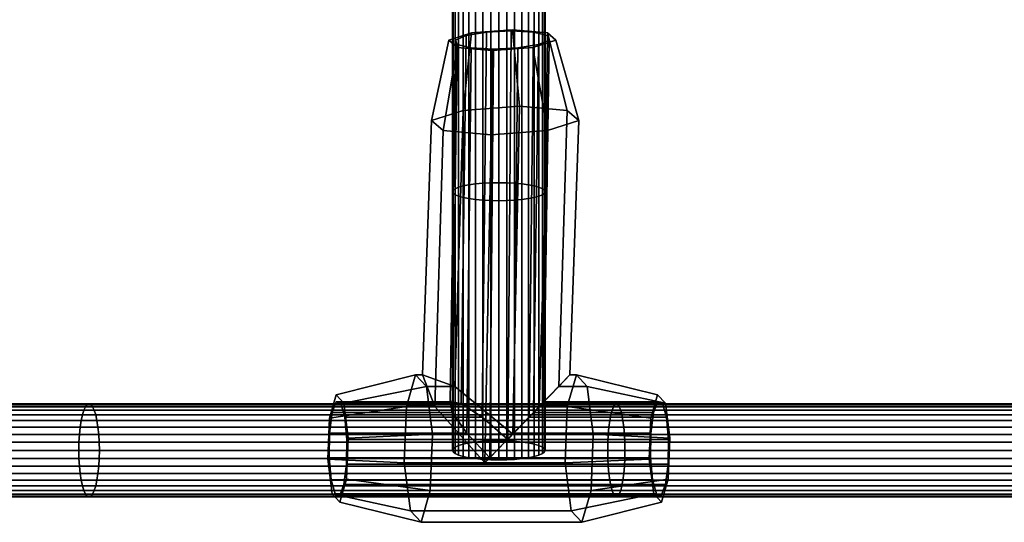
# Model space of a CAD drawing. Extents: x -2400 to 2400, y -3125 to 3125.
# Drawn here: x -600 to -419, y -397 to -305 of the extents above; entities that cross this region are included whole.
import ezdxf

# ---------------------------------------------------------------- set-up
doc = ezdxf.new("R2010")
doc.units = 0
doc.header["$MEASUREMENT"] = 0
doc.layers.add('001', color=4, linetype='Continuous')

msp = doc.modelspace()

# ---------------------------------------------------------------- linework, layer by layer
at = {"layer": '001', "color": 0}
for points in [[(-520.370866, -288.787822, 592.410383), (-520.370866, -336.361335, 601.079581), (-519.987387, -336.085151, 602.483982), (-519.987387, -288.550862, 593.821933)], [(-519.987387, -288.550862, 593.821933), (-519.987387, -336.085151, 602.483982), (-519.361216, -335.826014, 603.801703), (-519.361216, -288.328527, 595.146359)], [(-519.361216, -288.328527, 595.146359), (-519.361216, -335.826014, 603.801703), (-518.511378, -335.591797, 604.992703), (-518.511378, -288.127574, 596.343422)], [(-518.511378, -288.127574, 596.343422), (-518.511378, -335.591797, 604.992703), (-517.463695, -335.389617, 606.020797), (-517.463695, -287.954107, 597.376748)], [(-517.463695, -287.954107, 597.376748), (-517.463695, -335.389617, 606.020797), (-516.25, -335.225616, 606.854745), (-516.25, -287.813398, 598.21494)], [(-516.25, -287.813398, 598.21494), (-516.25, -335.225616, 606.854745), (-514.907171, -335.104779, 607.469208), (-514.907171, -287.709722, 598.83253)], [(-514.907171, -287.709722, 598.83253), (-514.907171, -335.104779, 607.469208), (-513.47601, -335.030776, 607.845516), (-513.47601, -287.646228, 599.210753)], [(-513.47601, -287.646228, 599.210753), (-513.47601, -335.030776, 607.845516), (-512, -335.005855, 607.972235), (-512, -287.624848, 599.338118)], [(-512, -287.624848, 599.338118), (-512, -335.005855, 607.972235), (-510.52399, -335.030776, 607.845516), (-510.52399, -287.646228, 599.210753)], [(-510.52399, -287.646228, 599.210753), (-510.52399, -335.030776, 607.845516), (-509.092829, -335.104779, 607.469208), (-509.092829, -287.709722, 598.83253)], [(-509.092829, -287.709722, 598.83253), (-509.092829, -335.104779, 607.469208), (-507.75, -335.225616, 606.854745), (-507.75, -287.813398, 598.21494)], [(-507.75, -287.813398, 598.21494), (-507.75, -335.225616, 606.854745), (-506.536305, -335.389617, 606.020797), (-506.536305, -287.954107, 597.376748)], [(-506.536305, -287.954107, 597.376748), (-506.536305, -335.389617, 606.020797), (-505.488622, -335.591797, 604.992703), (-505.488622, -288.127574, 596.343422)], [(-505.488622, -288.127574, 596.343422), (-505.488622, -335.591797, 604.992703), (-504.638784, -335.826014, 603.801703), (-504.638784, -288.328527, 595.146359)], [(-504.638784, -288.328527, 595.146359), (-504.638784, -335.826014, 603.801703), (-504.012613, -336.085151, 602.483982), (-504.012613, -288.550862, 593.821933)], [(-504.012613, -288.550862, 593.821933), (-504.012613, -336.085151, 602.483982), (-503.629134, -336.361335, 601.079581), (-503.629134, -288.787822, 592.410383)], [(-520.5, -289.032207, 590.954601), (-520.5, -336.646173, 599.63117), (-520.370866, -336.361335, 601.079581), (-520.370866, -288.787822, 592.410383)], [(-520.370866, -289.276593, 589.498819), (-520.370866, -336.931011, 598.182759), (-520.5, -336.646173, 599.63117), (-520.5, -289.032207, 590.954601)], [(-519.987387, -289.513553, 588.087269), (-519.987387, -337.207194, 596.778357), (-520.370866, -336.931011, 598.182759), (-520.370866, -289.276593, 589.498819)], [(-519.361216, -289.735887, 586.762843), (-519.361216, -337.466331, 595.460637), (-519.987387, -337.207194, 596.778357), (-519.987387, -289.513553, 588.087269)], [(-518.511378, -289.936841, 585.56578), (-518.511378, -337.700548, 594.269636), (-519.361216, -337.466331, 595.460637), (-519.361216, -289.735887, 586.762843)], [(-517.463695, -290.110307, 584.532454), (-517.463695, -337.902729, 593.241543), (-518.511378, -337.700548, 594.269636), (-518.511378, -289.936841, 585.56578)], [(-516.25, -290.251017, 583.694262), (-516.25, -338.066729, 592.407595), (-517.463695, -337.902729, 593.241543), (-517.463695, -290.110307, 584.532454)], [(-514.907171, -290.354693, 583.076672), (-514.907171, -338.187567, 591.793132), (-516.25, -338.066729, 592.407595), (-516.25, -290.251017, 583.694262)], [(-513.47601, -290.418186, 582.698449), (-513.47601, -338.26157, 591.416824), (-514.907171, -338.187567, 591.793132), (-514.907171, -290.354693, 583.076672)], [(-509.092829, -290.354693, 583.076672), (-509.092829, -338.187567, 591.793132), (-510.52399, -338.26157, 591.416824), (-510.52399, -290.418186, 582.698449)], [(-507.75, -290.251017, 583.694262), (-507.75, -338.066729, 592.407595), (-509.092829, -338.187567, 591.793132), (-509.092829, -290.354693, 583.076672)], [(-506.536305, -290.110307, 584.532454), (-506.536305, -337.902729, 593.241543), (-507.75, -338.066729, 592.407595), (-507.75, -290.251017, 583.694262)], [(-505.488622, -289.936841, 585.56578), (-505.488622, -337.700548, 594.269636), (-506.536305, -337.902729, 593.241543), (-506.536305, -290.110307, 584.532454)], [(-504.638784, -289.735887, 586.762843), (-504.638784, -337.466331, 595.460637), (-505.488622, -337.700548, 594.269636), (-505.488622, -289.936841, 585.56578)], [(-504.012613, -289.513553, 588.087269), (-504.012613, -337.207194, 596.778357), (-504.638784, -337.466331, 595.460637), (-504.638784, -289.735887, 586.762843)], [(-503.629134, -289.276593, 589.498819), (-503.629134, -336.931011, 598.182759), (-504.012613, -337.207194, 596.778357), (-504.012613, -289.513553, 588.087269)], [(-503.629134, -288.787822, 592.410383), (-503.629134, -336.361335, 601.079581), (-503.5, -336.646173, 599.63117), (-503.5, -289.032207, 590.954601)], [(-503.5, -289.032207, 590.954601), (-503.5, -336.646173, 599.63117), (-503.629134, -336.931011, 598.182759), (-503.629134, -289.276593, 589.498819)], [(-512, -290.439567, 582.571084), (-512, -338.28649, 591.290104), (-513.47601, -338.26157, 591.416824), (-513.47601, -290.418186, 582.698449)], [(-510.52399, -290.418186, 582.698449), (-510.52399, -338.26157, 591.416824), (-512, -338.28649, 591.290104), (-512, -290.439567, 582.571084)], [(-524.30616, -323.599377, 600.39763), (-518.531774, -321.744195, 608.997921), (-516.971626, -307.525746, 603.127304), (-521.17118, -308.874969, 596.872547)], [(-501.538636, -308.874969, 593.056367), (-505.73819, -310.224193, 586.80161), (-513.227941, -310.783059, 585.328538), (-519.620494, -310.224193, 589.500056), (-521.17118, -308.874969, 596.872547), (-516.971626, -307.525746, 603.127304), (-509.481875, -306.966879, 604.600376), (-503.089321, -307.525746, 600.428857)], [(-520.907785, -375.092508, 609.157538), (-519.944146, -308.874969, 596.634036), (-517.973954, -308.04018, 600.626069), (-518.894913, -375.408458, 613.369143)], [(-508.479621, -310.320867, 586.827835), (-504.735861, -309.709759, 589.302845), (-502.76567, -308.874969, 593.294878), (-503.096958, -308.04018, 597.734274), (-505.640956, -307.429072, 601.431499), (-509.716004, -307.205391, 603.395886), (-514.230194, -307.429072, 603.101078), (-517.973954, -308.04018, 600.626069), (-519.944146, -308.874969, 596.634036), (-519.612858, -309.709759, 592.19464), (-517.068859, -310.320867, 588.497414), (-512.993812, -310.544548, 586.533027)], [(-518.894913, -375.408458, 613.369143), (-517.973954, -308.04018, 600.626069), (-514.230194, -307.429072, 603.101078), (-515.034549, -377.941229, 616.444032)], [(-518.531774, -321.744195, 608.997921), (-508.233366, -320.975753, 611.023395), (-509.481875, -306.966879, 604.600376), (-516.971626, -307.525746, 603.127304)], [(-515.034549, -377.941229, 616.444032), (-514.230194, -307.429072, 603.101078), (-509.716004, -307.205391, 603.395886), (-510.361073, -382.012167, 617.558292)], [(-510.361073, -382.012167, 617.558292), (-509.716004, -307.205391, 603.395886), (-505.640956, -307.429072, 601.431499), (-506.445311, -377.941229, 614.774454)], [(-508.233366, -320.975753, 611.023395), (-499.443605, -321.744195, 605.287557), (-503.089321, -307.525746, 600.428857), (-509.481875, -306.966879, 604.600376)], [(-506.445311, -377.941229, 614.774454), (-505.640956, -307.429072, 601.431499), (-503.096958, -308.04018, 597.734274), (-504.017917, -375.408458, 610.477348)], [(-504.017917, -375.408458, 610.477348), (-503.096958, -308.04018, 597.734274), (-502.76567, -308.874969, 593.294878), (-503.72931, -375.092508, 605.81838)], [(-499.443605, -321.744195, 605.287557), (-497.311413, -323.599377, 595.150383), (-501.538636, -308.874969, 593.056367), (-503.089321, -307.525746, 600.428857)], [(-522.173968, -325.454559, 590.260456), (-524.30616, -323.599377, 600.39763), (-521.17118, -308.874969, 596.872547), (-519.620494, -310.224193, 589.500056)], [(-513.384207, -326.223001, 584.524617), (-522.173968, -325.454559, 590.260456), (-519.620494, -310.224193, 589.500056), (-513.227941, -310.783059, 585.328538)], [(-520.533817, -377.078037, 604.937713), (-519.612858, -309.709759, 592.19464), (-519.944146, -308.874969, 596.634036), (-520.907785, -375.092508, 609.157538)], [(-517.873213, -380.833024, 601.840368), (-517.068859, -310.320867, 588.497414), (-519.612858, -309.709759, 592.19464), (-520.533817, -377.078037, 604.937713)], [(-503.085799, -325.454559, 586.550091), (-513.384207, -326.223001, 584.524617), (-513.227941, -310.783059, 585.328538), (-505.73819, -310.224193, 586.80161)], [(-505.656821, -377.078037, 602.045918), (-504.735861, -309.709759, 589.302845), (-508.479621, -310.320867, 586.827835), (-509.283975, -380.833024, 600.170789)], [(-497.311413, -323.599377, 595.150383), (-503.085799, -325.454559, 586.550091), (-505.73819, -310.224193, 586.80161), (-501.538636, -308.874969, 593.056367)], [(-503.72931, -375.092508, 605.81838), (-502.76567, -308.874969, 593.294878), (-504.735861, -309.709759, 589.302845), (-505.656821, -377.078037, 602.045918)], [(-513.638881, -385.351324, 600.695433), (-512.993812, -310.544548, 586.533027), (-517.068859, -310.320867, 588.497414), (-517.873213, -380.833024, 601.840368)], [(-509.283975, -380.833024, 600.170789), (-508.479621, -310.320867, 586.827835), (-512.993812, -310.544548, 586.533027), (-513.638881, -385.351324, 600.695433)], [(-509.424556, -381.058122, 622.376252), (-508.233366, -320.975753, 611.023395), (-518.531774, -321.744195, 608.997921), (-520.07695, -372.282479, 618.52968)], [(-500.98878, -372.282479, 614.819316), (-499.443605, -321.744195, 605.287557), (-508.233366, -320.975753, 611.023395), (-509.424556, -381.058122, 622.376252)], [(-520.07695, -372.282479, 618.52968), (-518.531774, -321.744195, 608.997921), (-524.30616, -323.599377, 600.39763), (-525.997961, -370.184372, 609.175066)], [(-499.003214, -370.184372, 603.927819), (-497.311413, -323.599377, 595.150383), (-499.443605, -321.744195, 605.287557), (-500.98878, -372.282479, 614.819316)], [(-525.997961, -370.184372, 609.175066), (-524.30616, -323.599377, 600.39763), (-522.173968, -325.454559, 590.260456), (-523.719144, -375.992843, 599.792215)], [(-504.630975, -375.992843, 596.081851), (-503.085799, -325.454559, 586.550091), (-497.311413, -323.599377, 595.150383), (-499.003214, -370.184372, 603.927819)], [(-523.719144, -375.992843, 599.792215), (-522.173968, -325.454559, 590.260456), (-513.384207, -326.223001, 584.524617), (-514.575397, -386.305369, 595.877474)], [(-514.575397, -386.305369, 595.877474), (-513.384207, -326.223001, 584.524617), (-503.085799, -325.454559, 586.550091), (-504.630975, -375.992843, 596.081851)], [(-518.511378, -335.591797, 604.992703), (-518.511378, -382.871162, 614.976359), (-517.463695, -382.654704, 616.001438), (-517.463695, -335.389617, 606.020797)], [(-517.463695, -335.389617, 606.020797), (-517.463695, -382.654704, 616.001438), (-516.25, -382.479121, 616.83294), (-516.25, -335.225616, 606.854745)], [(-516.25, -335.225616, 606.854745), (-516.25, -382.479121, 616.83294), (-514.907171, -382.34975, 617.445601), (-514.907171, -335.104779, 607.469208)], [(-514.907171, -335.104779, 607.469208), (-514.907171, -382.34975, 617.445601), (-513.47601, -382.27052, 617.820806), (-513.47601, -335.030776, 607.845516)], [(-513.47601, -335.030776, 607.845516), (-513.47601, -382.27052, 617.820806), (-512, -382.24384, 617.947153), (-512, -335.005855, 607.972235)], [(-512, -335.005855, 607.972235), (-512, -382.24384, 617.947153), (-510.52399, -382.27052, 617.820806), (-510.52399, -335.030776, 607.845516)], [(-510.52399, -335.030776, 607.845516), (-510.52399, -382.27052, 617.820806), (-509.092829, -382.34975, 617.445601), (-509.092829, -335.104779, 607.469208)], [(-509.092829, -335.104779, 607.469208), (-509.092829, -382.34975, 617.445601), (-507.75, -382.479121, 616.83294), (-507.75, -335.225616, 606.854745)], [(-507.75, -335.225616, 606.854745), (-507.75, -382.479121, 616.83294), (-506.536305, -382.654704, 616.001438), (-506.536305, -335.389617, 606.020797)], [(-506.536305, -335.389617, 606.020797), (-506.536305, -382.654704, 616.001438), (-505.488622, -382.871162, 614.976359), (-505.488622, -335.591797, 604.992703)], [(-520.5, -336.646173, 599.63117), (-520.5, -384, 609.630549), (-520.370866, -383.695046, 611.074713), (-520.370866, -336.361335, 601.079581)], [(-520.370866, -336.931011, 598.182759), (-520.370866, -384.304954, 608.186386), (-520.5, -384, 609.630549), (-520.5, -336.646173, 599.63117)], [(-520.370866, -336.361335, 601.079581), (-520.370866, -383.695046, 611.074713), (-519.987387, -383.399358, 612.474995), (-519.987387, -336.085151, 602.483982)], [(-519.987387, -337.207194, 596.778357), (-519.987387, -384.600642, 606.786103), (-520.370866, -384.304954, 608.186386), (-520.370866, -336.931011, 598.182759)], [(-519.987387, -336.085151, 602.483982), (-519.987387, -383.399358, 612.474995), (-519.361216, -383.12192, 613.788851), (-519.361216, -335.826014, 603.801703)], [(-519.361216, -337.466331, 595.460637), (-519.361216, -384.87808, 605.472247), (-519.987387, -384.600642, 606.786103), (-519.987387, -337.207194, 596.778357)], [(-519.361216, -335.826014, 603.801703), (-519.361216, -383.12192, 613.788851), (-518.511378, -382.871162, 614.976359), (-518.511378, -335.591797, 604.992703)], [(-505.488622, -335.591797, 604.992703), (-505.488622, -382.871162, 614.976359), (-504.638784, -383.12192, 613.788851), (-504.638784, -335.826014, 603.801703)], [(-504.638784, -335.826014, 603.801703), (-504.638784, -383.12192, 613.788851), (-504.012613, -383.399358, 612.474995), (-504.012613, -336.085151, 602.483982)], [(-504.012613, -337.207194, 596.778357), (-504.012613, -384.600642, 606.786103), (-504.638784, -384.87808, 605.472247), (-504.638784, -337.466331, 595.460637)], [(-504.012613, -336.085151, 602.483982), (-504.012613, -383.399358, 612.474995), (-503.629134, -383.695046, 611.074713), (-503.629134, -336.361335, 601.079581)], [(-503.629134, -336.931011, 598.182759), (-503.629134, -384.304954, 608.186386), (-504.012613, -384.600642, 606.786103), (-504.012613, -337.207194, 596.778357)], [(-503.629134, -336.361335, 601.079581), (-503.629134, -383.695046, 611.074713), (-503.5, -384, 609.630549), (-503.5, -336.646173, 599.63117)], [(-503.5, -336.646173, 599.63117), (-503.5, -384, 609.630549), (-503.629134, -384.304954, 608.186386), (-503.629134, -336.931011, 598.182759)], [(-518.511378, -337.700548, 594.269636), (-518.511378, -385.128838, 604.284739), (-519.361216, -384.87808, 605.472247), (-519.361216, -337.466331, 595.460637)], [(-517.463695, -337.902729, 593.241543), (-517.463695, -385.345296, 603.259661), (-518.511378, -385.128838, 604.284739), (-518.511378, -337.700548, 594.269636)], [(-516.25, -338.066729, 592.407595), (-516.25, -385.520879, 602.428159), (-517.463695, -385.345296, 603.259661), (-517.463695, -337.902729, 593.241543)], [(-514.907171, -338.187567, 591.793132), (-514.907171, -385.65025, 601.815498), (-516.25, -385.520879, 602.428159), (-516.25, -338.066729, 592.407595)], [(-513.47601, -338.26157, 591.416824), (-513.47601, -385.72948, 601.440293), (-514.907171, -385.65025, 601.815498), (-514.907171, -338.187567, 591.793132)], [(-512, -338.28649, 591.290104), (-512, -385.75616, 601.313945), (-513.47601, -385.72948, 601.440293), (-513.47601, -338.26157, 591.416824)], [(-510.52399, -338.26157, 591.416824), (-510.52399, -385.72948, 601.440293), (-512, -385.75616, 601.313945), (-512, -338.28649, 591.290104)], [(-509.092829, -338.187567, 591.793132), (-509.092829, -385.65025, 601.815498), (-510.52399, -385.72948, 601.440293), (-510.52399, -338.26157, 591.416824)], [(-507.75, -338.066729, 592.407595), (-507.75, -385.520879, 602.428159), (-509.092829, -385.65025, 601.815498), (-509.092829, -338.187567, 591.793132)], [(-506.536305, -337.902729, 593.241543), (-506.536305, -385.345296, 603.259661), (-507.75, -385.520879, 602.428159), (-507.75, -338.066729, 592.407595)], [(-505.488622, -337.700548, 594.269636), (-505.488622, -385.128838, 604.284739), (-506.536305, -385.345296, 603.259661), (-506.536305, -337.902729, 593.241543)], [(-504.638784, -337.466331, 595.460637), (-504.638784, -384.87808, 605.472247), (-505.488622, -385.128838, 604.284739), (-505.488622, -337.700548, 594.269636)], [(-527.224995, -370.184372, 609.413577), (-528.899467, -375.992843, 600.799168), (-543.03067, -378.089816, 606.713074), (-541.812873, -373.865474, 612.9781)], [(-525.257273, -372.282479, 619.536633), (-527.224995, -370.184372, 609.413577), (-541.812873, -373.865474, 612.9781), (-540.381802, -375.39137, 620.340322)], [(-523.719144, -375.992843, 599.792215), (-528.899467, -375.992843, 600.799168), (-527.224995, -370.184372, 609.413577), (-525.997961, -370.184372, 609.175066)], [(-525.997961, -370.184372, 609.175066), (-527.224995, -370.184372, 609.413577), (-525.257273, -372.282479, 619.536633), (-520.07695, -372.282479, 618.52968)], [(-497.77618, -370.184372, 603.689308), (-499.450652, -375.992843, 595.074898), (-504.630975, -375.992843, 596.081851), (-499.003214, -370.184372, 603.927819)], [(-495.808457, -372.282479, 613.812363), (-497.77618, -370.184372, 603.689308), (-499.003214, -370.184372, 603.927819), (-500.98878, -372.282479, 614.819316)], [(-482.915242, -373.865474, 601.52956), (-484.133039, -378.089816, 595.264535), (-499.450652, -375.992843, 595.074898), (-497.77618, -370.184372, 603.689308)], [(-481.484171, -375.39137, 608.891782), (-482.915242, -373.865474, 601.52956), (-497.77618, -370.184372, 603.689308), (-495.808457, -372.282479, 613.812363)], [(-524.148964, -381.058122, 625.238387), (-525.257273, -372.282479, 619.536633), (-540.381802, -375.39137, 620.340322), (-539.575759, -381.773655, 624.487052)], [(-520.07695, -372.282479, 618.52968), (-525.257273, -372.282479, 619.536633), (-524.148964, -381.058122, 625.238387), (-509.424556, -381.058122, 622.376252)], [(-494.700149, -381.058122, 619.514117), (-495.808457, -372.282479, 613.812363), (-500.98878, -372.282479, 614.819316), (-509.424556, -381.058122, 622.376252)], [(-480.678128, -381.773655, 613.038512), (-481.484171, -375.39137, 608.891782), (-495.808457, -372.282479, 613.812363), (-494.700149, -381.058122, 619.514117)], [(-541.812873, -373.865474, 612.9781), (-543.03067, -378.089816, 606.713074), (-543.321825, -385.589835, 605.215213), (-542.515783, -391.972121, 609.361943), (-541.084711, -393.498017, 616.724166), (-539.866914, -389.273674, 622.989191), (-539.575759, -381.773655, 624.487052), (-540.381802, -375.39137, 620.340322)], [(-542.544134, -377.078037, 609.216086), (-541.767363, -375.092508, 613.212229), (-540.905231, -375.408458, 617.647515), (-540.188745, -377.941229, 621.333513), (-539.809888, -382.012167, 623.282562), (-539.870175, -386.530467, 622.972417), (-540.35345, -390.285454, 620.48618), (-541.130222, -392.270983, 616.490036), (-541.992354, -391.955033, 612.05475), (-542.708839, -389.422262, 608.368753), (-543.087696, -385.351324, 606.419703), (-543.02741, -380.833024, 606.729849)], [(-541.767363, -375.092508, 613.212229), (-542.544134, -377.078037, 609.216086), (-520.533817, -377.078037, 604.937713), (-520.907785, -375.092508, 609.157538)], [(-540.905231, -375.408458, 617.647515), (-541.767363, -375.092508, 613.212229), (-520.907785, -375.092508, 609.157538), (-518.894913, -375.408458, 613.369143)], [(-505.656821, -377.078037, 602.045918), (-483.646503, -377.078037, 597.767546), (-482.869732, -375.092508, 601.763689), (-503.72931, -375.092508, 605.81838)], [(-503.72931, -375.092508, 605.81838), (-482.869732, -375.092508, 601.763689), (-482.0076, -375.408458, 606.198975), (-504.017917, -375.408458, 610.477348)], [(-481.484171, -375.39137, 608.891782), (-480.678128, -381.773655, 613.038512), (-480.969283, -389.273674, 611.540651), (-482.18708, -393.498017, 605.275626), (-483.618152, -391.972121, 597.913403), (-484.424194, -385.589835, 593.766674), (-484.133039, -378.089816, 595.264535), (-482.915242, -373.865474, 601.52956)], [(-484.129779, -380.833024, 595.281309), (-484.190065, -385.351324, 594.971164), (-483.811208, -389.422262, 596.920213), (-483.094723, -391.955033, 600.606211), (-482.232591, -392.270983, 605.041497), (-481.455819, -390.285454, 609.03764), (-480.972544, -386.530467, 611.523877), (-480.912257, -382.012167, 611.834022), (-481.291114, -377.941229, 609.884973), (-482.0076, -375.408458, 606.198975), (-482.869732, -375.092508, 601.763689), (-483.646503, -377.078037, 597.767546)], [(-588.257882, -377.498419, 618.717046), (-684.243101, -377.498419, 642.35463), (-683.931195, -376.648581, 643.527775), (-587.989354, -376.648581, 619.900873)], [(-587.989354, -376.648581, 619.900873), (-683.931195, -376.648581, 643.527775), (-683.586102, -376.02241, 644.825739), (-587.692255, -376.02241, 621.210657)], [(-587.692255, -376.02241, 621.210657), (-683.586102, -376.02241, 644.825739), (-683.218309, -375.638931, 646.209085), (-587.375613, -375.638931, 622.606599)], [(-587.375613, -375.638931, 622.606599), (-683.218309, -375.638931, 646.209085), (-682.838991, -375.509797, 647.63578), (-587.049048, -375.509797, 624.046286)], [(-587.049048, -375.509797, 624.046286), (-682.838991, -375.509797, 647.63578), (-682.459672, -375.638931, 649.062476), (-586.722484, -375.638931, 625.485972)], [(-586.722484, -375.638931, 625.485972), (-682.459672, -375.638931, 649.062476), (-682.091879, -376.02241, 650.445821), (-586.405841, -376.02241, 626.881915)], [(-586.405841, -376.02241, 626.881915), (-682.091879, -376.02241, 650.445821), (-681.746787, -376.648581, 651.743786), (-586.108743, -376.648581, 628.191698)], [(-586.108743, -376.648581, 628.191698), (-681.746787, -376.648581, 651.743786), (-681.43488, -377.498419, 652.91693), (-585.840215, -377.498419, 629.375525)], [(-491.467892, -377.498419, 598.627359), (-588.257882, -377.498419, 618.717046), (-587.989354, -376.648581, 619.900873), (-491.243106, -376.648581, 599.820266)], [(-491.243106, -376.648581, 599.820266), (-587.989354, -376.648581, 619.900873), (-587.692255, -376.02241, 621.210657), (-490.994403, -376.02241, 601.140094)], [(-490.994403, -376.02241, 601.140094), (-587.692255, -376.02241, 621.210657), (-587.375613, -375.638931, 622.606599), (-490.729341, -375.638931, 602.546742)], [(-490.729341, -375.638931, 602.546742), (-587.375613, -375.638931, 622.606599), (-587.049048, -375.509797, 624.046286), (-490.455972, -375.509797, 603.99747)], [(-490.455972, -375.509797, 603.99747), (-587.049048, -375.509797, 624.046286), (-586.722484, -375.638931, 625.485972), (-490.182604, -375.638931, 605.448198)], [(-490.182604, -375.638931, 605.448198), (-586.722484, -375.638931, 625.485972), (-586.405841, -376.02241, 626.881915), (-489.917542, -376.02241, 606.854847)], [(-489.917542, -376.02241, 606.854847), (-586.405841, -376.02241, 626.881915), (-586.108743, -376.648581, 628.191698), (-489.668839, -376.648581, 608.174675)], [(-489.668839, -376.648581, 608.174675), (-586.108743, -376.648581, 628.191698), (-585.840215, -377.498419, 629.375525), (-489.444053, -377.498419, 609.367581)], [(-528.899467, -375.992843, 600.799168), (-529.299805, -386.305369, 598.739609), (-543.321825, -385.589835, 605.215213), (-543.03067, -378.089816, 606.713074)], [(-540.188745, -377.941229, 621.333513), (-540.905231, -375.408458, 617.647515), (-518.894913, -375.408458, 613.369143), (-515.034549, -377.941229, 616.444032)], [(-514.575397, -386.305369, 595.877474), (-529.299805, -386.305369, 598.739609), (-528.899467, -375.992843, 600.799168), (-523.719144, -375.992843, 599.792215)], [(-499.450652, -375.992843, 595.074898), (-499.850989, -386.305369, 593.015339), (-514.575397, -386.305369, 595.877474), (-504.630975, -375.992843, 596.081851)], [(-504.017917, -375.408458, 610.477348), (-482.0076, -375.408458, 606.198975), (-481.291114, -377.941229, 609.884973), (-506.445311, -377.941229, 614.774454)], [(-484.133039, -378.089816, 595.264535), (-484.424194, -385.589835, 593.766674), (-499.850989, -386.305369, 593.015339), (-499.450652, -375.992843, 595.074898)], [(-394.004225, -377.498419, 582.112779), (-491.467892, -377.498419, 598.627359), (-491.243106, -376.648581, 599.820266), (-393.823486, -376.648581, 583.313148)], [(-393.823486, -376.648581, 583.313148), (-491.243106, -376.648581, 599.820266), (-490.994403, -376.02241, 601.140094), (-393.623516, -376.02241, 584.641234)], [(-393.623516, -376.02241, 584.641234), (-490.994403, -376.02241, 601.140094), (-490.729341, -375.638931, 602.546742), (-393.410393, -375.638931, 586.056683)], [(-393.410393, -375.638931, 586.056683), (-490.729341, -375.638931, 602.546742), (-490.455972, -375.509797, 603.99747), (-393.190591, -375.509797, 587.516488)], [(-393.190591, -375.509797, 587.516488), (-490.455972, -375.509797, 603.99747), (-490.182604, -375.638931, 605.448198), (-392.970788, -375.638931, 588.976292)], [(-392.970788, -375.638931, 588.976292), (-490.182604, -375.638931, 605.448198), (-489.917542, -376.02241, 606.854847), (-392.757665, -376.02241, 590.391741)], [(-392.757665, -376.02241, 590.391741), (-489.917542, -376.02241, 606.854847), (-489.668839, -376.648581, 608.174675), (-392.557695, -376.648581, 591.719827)], [(-392.557695, -376.648581, 591.719827), (-489.668839, -376.648581, 608.174675), (-489.444053, -377.498419, 609.367581), (-392.376956, -377.498419, 592.920197)], [(-588.677705, -379.759797, 616.866221), (-684.730743, -379.759797, 640.520506), (-684.512344, -378.546102, 641.341951), (-588.48968, -378.546102, 617.695146)], [(-588.48968, -378.546102, 617.695146), (-684.512344, -378.546102, 641.341951), (-684.243101, -377.498419, 642.35463), (-588.257882, -377.498419, 618.717046)], [(-585.840215, -377.498419, 629.375525), (-681.43488, -377.498419, 652.91693), (-681.165637, -378.546102, 653.92961), (-585.608417, -378.546102, 630.397426)], [(-585.608417, -378.546102, 630.397426), (-681.165637, -378.546102, 653.92961), (-680.947238, -379.759797, 654.751054), (-585.420392, -379.759797, 631.226351)], [(-491.819327, -379.759797, 596.762339), (-588.677705, -379.759797, 616.866221), (-588.48968, -378.546102, 617.695146), (-491.661931, -378.546102, 597.597621)], [(-491.661931, -378.546102, 597.597621), (-588.48968, -378.546102, 617.695146), (-588.257882, -377.498419, 618.717046), (-491.467892, -377.498419, 598.627359)], [(-489.444053, -377.498419, 609.367581), (-585.840215, -377.498419, 629.375525), (-585.608417, -378.546102, 630.397426), (-489.250014, -378.546102, 610.397319)], [(-489.250014, -378.546102, 610.397319), (-585.608417, -378.546102, 630.397426), (-585.420392, -379.759797, 631.226351), (-489.092618, -379.759797, 611.232601)], [(-542.544134, -377.078037, 609.216086), (-543.02741, -380.833024, 606.729849), (-517.873213, -380.833024, 601.840368), (-520.533817, -377.078037, 604.937713)], [(-539.809888, -382.012167, 623.282562), (-540.188745, -377.941229, 621.333513), (-515.034549, -377.941229, 616.444032), (-510.361073, -382.012167, 617.558292)], [(-506.445311, -377.941229, 614.774454), (-481.291114, -377.941229, 609.884973), (-480.912257, -382.012167, 611.834022), (-510.361073, -382.012167, 617.558292)], [(-509.283975, -380.833024, 600.170789), (-484.129779, -380.833024, 595.281309), (-483.646503, -377.078037, 597.767546), (-505.656821, -377.078037, 602.045918)], [(-394.286797, -379.759797, 580.23609), (-491.819327, -379.759797, 596.762339), (-491.661931, -378.546102, 597.597621), (-394.160242, -378.546102, 581.076598)], [(-394.160242, -378.546102, 581.076598), (-491.661931, -378.546102, 597.597621), (-491.467892, -377.498419, 598.627359), (-394.004225, -377.498419, 582.112779)], [(-392.376956, -377.498419, 592.920197), (-489.444053, -377.498419, 609.367581), (-489.250014, -378.546102, 610.397319), (-392.220939, -378.546102, 593.956377)], [(-392.220939, -378.546102, 593.956377), (-489.250014, -378.546102, 610.397319), (-489.092618, -379.759797, 611.232601), (-392.094384, -379.759797, 594.796885)], [(-588.816244, -381.102626, 616.255459), (-684.891663, -381.102626, 639.915255), (-684.730743, -379.759797, 640.520506), (-588.677705, -379.759797, 616.866221)], [(-585.420392, -379.759797, 631.226351), (-680.947238, -379.759797, 654.751054), (-680.786319, -381.102626, 655.356305), (-585.281852, -381.102626, 631.837113)], [(-491.935299, -381.102626, 596.146893), (-588.816244, -381.102626, 616.255459), (-588.677705, -379.759797, 616.866221), (-491.819327, -379.759797, 596.762339)], [(-489.092618, -379.759797, 611.232601), (-585.420392, -379.759797, 631.226351), (-585.281852, -381.102626, 631.837113), (-488.976646, -381.102626, 611.848047)], [(-394.380044, -381.102626, 579.616794), (-491.935299, -381.102626, 596.146893), (-491.819327, -379.759797, 596.762339), (-394.286797, -379.759797, 580.23609)], [(-392.094384, -379.759797, 594.796885), (-489.092618, -379.759797, 611.232601), (-488.976646, -381.102626, 611.848047), (-392.001137, -381.102626, 595.416182)], [(-588.901088, -382.533787, 615.881417), (-684.990212, -382.533787, 639.544589), (-684.891663, -381.102626, 639.915255), (-588.816244, -381.102626, 616.255459)], [(-585.281852, -381.102626, 631.837113), (-680.786319, -381.102626, 655.356305), (-680.687769, -382.533787, 655.726971), (-585.197008, -382.533787, 632.211154)], [(-492.006322, -382.533787, 595.769983), (-588.901088, -382.533787, 615.881417), (-588.816244, -381.102626, 616.255459), (-491.935299, -381.102626, 596.146893)], [(-488.976646, -381.102626, 611.848047), (-585.281852, -381.102626, 631.837113), (-585.197008, -382.533787, 632.211154), (-488.905623, -382.533787, 612.224957)], [(-543.02741, -380.833024, 606.729849), (-543.087696, -385.351324, 606.419703), (-513.638881, -385.351324, 600.695433), (-517.873213, -380.833024, 601.840368)], [(-539.870175, -386.530467, 622.972417), (-539.809888, -382.012167, 623.282562), (-510.361073, -382.012167, 617.558292), (-480.912257, -382.012167, 611.834022), (-480.972544, -386.530467, 611.523877)], [(-524.549302, -391.370648, 623.178828), (-524.148964, -381.058122, 625.238387), (-539.575759, -381.773655, 624.487052), (-539.866914, -389.273674, 622.989191)], [(-495.100486, -391.370648, 617.454558), (-494.700149, -381.058122, 619.514117), (-509.424556, -381.058122, 622.376252), (-524.148964, -381.058122, 625.238387), (-524.549302, -391.370648, 623.178828)], [(-503.629134, -383.695046, 611.074713), (-504.012613, -383.399358, 612.474995), (-504.638784, -383.12192, 613.788851), (-505.488622, -382.871162, 614.976359), (-506.536305, -382.654704, 616.001438), (-507.75, -382.479121, 616.83294), (-509.092829, -382.34975, 617.445601), (-510.52399, -382.27052, 617.820806), (-512, -382.24384, 617.947153), (-513.47601, -382.27052, 617.820806), (-514.907171, -382.34975, 617.445601), (-516.25, -382.479121, 616.83294), (-517.463695, -382.654704, 616.001438), (-518.511378, -382.871162, 614.976359), (-519.361216, -383.12192, 613.788851), (-519.987387, -383.399358, 612.474995), (-520.370866, -383.695046, 611.074713), (-520.5, -384, 609.630549), (-520.370866, -384.304954, 608.186386), (-519.987387, -384.600642, 606.786103), (-519.361216, -384.87808, 605.472247), (-518.511378, -385.128838, 604.284739), (-517.463695, -385.345296, 603.259661), (-516.25, -385.520879, 602.428159), (-514.907171, -385.65025, 601.815498), (-513.47601, -385.72948, 601.440293), (-512, -385.75616, 601.313945), (-510.52399, -385.72948, 601.440293), (-509.092829, -385.65025, 601.815498), (-507.75, -385.520879, 602.428159), (-506.536305, -385.345296, 603.259661), (-505.488622, -385.128838, 604.284739), (-504.638784, -384.87808, 605.472247), (-504.012613, -384.600642, 606.786103), (-503.629134, -384.304954, 608.186386), (-503.5, -384, 609.630549)], [(-513.638881, -385.351324, 600.695433), (-484.190065, -385.351324, 594.971164), (-484.129779, -380.833024, 595.281309), (-509.283975, -380.833024, 600.170789)], [(-480.969283, -389.273674, 611.540651), (-480.678128, -381.773655, 613.038512), (-494.700149, -381.058122, 619.514117), (-495.100486, -391.370648, 617.454558)], [(-394.43715, -382.533787, 579.237525), (-492.006322, -382.533787, 595.769983), (-491.935299, -381.102626, 596.146893), (-394.380044, -381.102626, 579.616794)], [(-392.001137, -381.102626, 595.416182), (-488.976646, -381.102626, 611.848047), (-488.905623, -382.533787, 612.224957), (-391.944031, -382.533787, 595.79545)], [(-588.929659, -384.009797, 615.755461), (-685.023398, -384.009797, 639.419769), (-684.990212, -382.533787, 639.544589), (-588.901088, -382.533787, 615.881417)], [(-588.901088, -385.485806, 615.881417), (-684.990212, -385.485806, 639.544589), (-685.023398, -384.009797, 639.419769), (-588.929659, -384.009797, 615.755461)], [(-585.197008, -382.533787, 632.211154), (-680.687769, -382.533787, 655.726971), (-680.654583, -384.009797, 655.851791), (-585.168437, -384.009797, 632.337111)], [(-585.168437, -384.009797, 632.337111), (-680.654583, -384.009797, 655.851791), (-680.687769, -385.485806, 655.726971), (-585.197008, -385.485806, 632.211154)], [(-492.030239, -384.009797, 595.643061), (-588.929659, -384.009797, 615.755461), (-588.901088, -382.533787, 615.881417), (-492.006322, -382.533787, 595.769983)], [(-492.006322, -385.485806, 595.769983), (-588.901088, -385.485806, 615.881417), (-588.929659, -384.009797, 615.755461), (-492.030239, -384.009797, 595.643061)], [(-488.905623, -382.533787, 612.224957), (-585.197008, -382.533787, 632.211154), (-585.168437, -384.009797, 632.337111), (-488.881706, -384.009797, 612.35188)], [(-488.881706, -384.009797, 612.35188), (-585.168437, -384.009797, 632.337111), (-585.197008, -385.485806, 632.211154), (-488.905623, -385.485806, 612.224957)], [(-394.456381, -384.009797, 579.109809), (-492.030239, -384.009797, 595.643061), (-492.006322, -382.533787, 595.769983), (-394.43715, -382.533787, 579.237525)], [(-394.43715, -385.485806, 579.237525), (-492.006322, -385.485806, 595.769983), (-492.030239, -384.009797, 595.643061), (-394.456381, -384.009797, 579.109809)], [(-391.944031, -382.533787, 595.79545), (-488.905623, -382.533787, 612.224957), (-488.881706, -384.009797, 612.35188), (-391.9248, -384.009797, 595.923167)], [(-391.9248, -384.009797, 595.923167), (-488.881706, -384.009797, 612.35188), (-488.905623, -385.485806, 612.224957), (-391.944031, -385.485806, 595.79545)], [(-588.816244, -386.916968, 616.255459), (-684.891663, -386.916968, 639.915255), (-684.990212, -385.485806, 639.544589), (-588.901088, -385.485806, 615.881417)], [(-585.197008, -385.485806, 632.211154), (-680.687769, -385.485806, 655.726971), (-680.786319, -386.916968, 655.356305), (-585.281852, -386.916968, 631.837113)], [(-491.935299, -386.916968, 596.146893), (-588.816244, -386.916968, 616.255459), (-588.901088, -385.485806, 615.881417), (-492.006322, -385.485806, 595.769983)], [(-488.905623, -385.485806, 612.224957), (-585.197008, -385.485806, 632.211154), (-585.281852, -386.916968, 631.837113), (-488.976646, -386.916968, 611.848047)], [(-529.299805, -386.305369, 598.739609), (-528.191496, -395.081012, 604.441362), (-542.515783, -391.972121, 609.361943), (-543.321825, -385.589835, 605.215213)], [(-543.087696, -385.351324, 606.419703), (-542.708839, -389.422262, 608.368753), (-483.811208, -389.422262, 596.920213), (-484.190065, -385.351324, 594.971164), (-513.638881, -385.351324, 600.695433)], [(-484.424194, -385.589835, 593.766674), (-483.618152, -391.972121, 597.913403), (-498.742681, -395.081012, 598.717092), (-499.850989, -386.305369, 593.015339)], [(-394.380044, -386.916968, 579.616794), (-491.935299, -386.916968, 596.146893), (-492.006322, -385.485806, 595.769983), (-394.43715, -385.485806, 579.237525)], [(-391.944031, -385.485806, 595.79545), (-488.905623, -385.485806, 612.224957), (-488.976646, -386.916968, 611.848047), (-392.001137, -386.916968, 595.416182)], [(-588.677705, -388.259797, 616.866221), (-684.730743, -388.259797, 640.520506), (-684.891663, -386.916968, 639.915255), (-588.816244, -386.916968, 616.255459)], [(-585.281852, -386.916968, 631.837113), (-680.786319, -386.916968, 655.356305), (-680.947238, -388.259797, 654.751054), (-585.420392, -388.259797, 631.226351)], [(-491.819327, -388.259797, 596.762339), (-588.677705, -388.259797, 616.866221), (-588.816244, -386.916968, 616.255459), (-491.935299, -386.916968, 596.146893)], [(-488.976646, -386.916968, 611.848047), (-585.281852, -386.916968, 631.837113), (-585.420392, -388.259797, 631.226351), (-489.092618, -388.259797, 611.232601)], [(-540.35345, -390.285454, 620.48618), (-539.870175, -386.530467, 622.972417), (-480.972544, -386.530467, 611.523877), (-481.455819, -390.285454, 609.03764)], [(-499.850989, -386.305369, 593.015339), (-498.742681, -395.081012, 598.717092), (-528.191496, -395.081012, 604.441362), (-529.299805, -386.305369, 598.739609), (-514.575397, -386.305369, 595.877474)], [(-394.286797, -388.259797, 580.23609), (-491.819327, -388.259797, 596.762339), (-491.935299, -386.916968, 596.146893), (-394.380044, -386.916968, 579.616794)], [(-392.001137, -386.916968, 595.416182), (-488.976646, -386.916968, 611.848047), (-489.092618, -388.259797, 611.232601), (-392.094384, -388.259797, 594.796885)], [(-588.48968, -389.473492, 617.695146), (-684.512344, -389.473492, 641.341951), (-684.730743, -388.259797, 640.520506), (-588.677705, -388.259797, 616.866221)], [(-588.257882, -390.521175, 618.717046), (-684.243101, -390.521175, 642.35463), (-684.512344, -389.473492, 641.341951), (-588.48968, -389.473492, 617.695146)], [(-585.608417, -389.473492, 630.397426), (-681.165637, -389.473492, 653.92961), (-681.43488, -390.521175, 652.91693), (-585.840215, -390.521175, 629.375525)], [(-585.420392, -388.259797, 631.226351), (-680.947238, -388.259797, 654.751054), (-681.165637, -389.473492, 653.92961), (-585.608417, -389.473492, 630.397426)], [(-491.661931, -389.473492, 597.597621), (-588.48968, -389.473492, 617.695146), (-588.677705, -388.259797, 616.866221), (-491.819327, -388.259797, 596.762339)], [(-491.467892, -390.521175, 598.627359), (-588.257882, -390.521175, 618.717046), (-588.48968, -389.473492, 617.695146), (-491.661931, -389.473492, 597.597621)], [(-489.250014, -389.473492, 610.397319), (-585.608417, -389.473492, 630.397426), (-585.840215, -390.521175, 629.375525), (-489.444053, -390.521175, 609.367581)], [(-489.092618, -388.259797, 611.232601), (-585.420392, -388.259797, 631.226351), (-585.608417, -389.473492, 630.397426), (-489.250014, -389.473492, 610.397319)], [(-542.708839, -389.422262, 608.368753), (-541.992354, -391.955033, 612.05475), (-483.094723, -391.955033, 600.606211), (-483.811208, -389.422262, 596.920213)], [(-526.223773, -397.179119, 614.564418), (-524.549302, -391.370648, 623.178828), (-539.866914, -389.273674, 622.989191), (-541.084711, -393.498017, 616.724166)], [(-482.18708, -393.498017, 605.275626), (-480.969283, -389.273674, 611.540651), (-495.100486, -391.370648, 617.454558), (-496.774958, -397.179119, 608.840148)], [(-394.160242, -389.473492, 581.076598), (-491.661931, -389.473492, 597.597621), (-491.819327, -388.259797, 596.762339), (-394.286797, -388.259797, 580.23609)], [(-394.004225, -390.521175, 582.112779), (-491.467892, -390.521175, 598.627359), (-491.661931, -389.473492, 597.597621), (-394.160242, -389.473492, 581.076598)], [(-392.220939, -389.473492, 593.956377), (-489.250014, -389.473492, 610.397319), (-489.444053, -390.521175, 609.367581), (-392.376956, -390.521175, 592.920197)], [(-392.094384, -388.259797, 594.796885), (-489.092618, -388.259797, 611.232601), (-489.250014, -389.473492, 610.397319), (-392.220939, -389.473492, 593.956377)], [(-587.989354, -391.371013, 619.900873), (-683.931195, -391.371013, 643.527775), (-684.243101, -390.521175, 642.35463), (-588.257882, -390.521175, 618.717046)], [(-587.692255, -391.997184, 621.210657), (-683.586102, -391.997184, 644.825739), (-683.931195, -391.371013, 643.527775), (-587.989354, -391.371013, 619.900873)], [(-586.108743, -391.371013, 628.191698), (-681.746787, -391.371013, 651.743786), (-682.091879, -391.997184, 650.445821), (-586.405841, -391.997184, 626.881915)], [(-585.840215, -390.521175, 629.375525), (-681.43488, -390.521175, 652.91693), (-681.746787, -391.371013, 651.743786), (-586.108743, -391.371013, 628.191698)], [(-491.243106, -391.371013, 599.820266), (-587.989354, -391.371013, 619.900873), (-588.257882, -390.521175, 618.717046), (-491.467892, -390.521175, 598.627359)], [(-490.994403, -391.997184, 601.140094), (-587.692255, -391.997184, 621.210657), (-587.989354, -391.371013, 619.900873), (-491.243106, -391.371013, 599.820266)], [(-489.668839, -391.371013, 608.174675), (-586.108743, -391.371013, 628.191698), (-586.405841, -391.997184, 626.881915), (-489.917542, -391.997184, 606.854847)], [(-489.444053, -390.521175, 609.367581), (-585.840215, -390.521175, 629.375525), (-586.108743, -391.371013, 628.191698), (-489.668839, -391.371013, 608.174675)], [(-541.130222, -392.270983, 616.490036), (-540.35345, -390.285454, 620.48618), (-481.455819, -390.285454, 609.03764), (-482.232591, -392.270983, 605.041497)], [(-496.774958, -397.179119, 608.840148), (-495.100486, -391.370648, 617.454558), (-524.549302, -391.370648, 623.178828), (-526.223773, -397.179119, 614.564418)], [(-393.823486, -391.371013, 583.313148), (-491.243106, -391.371013, 599.820266), (-491.467892, -390.521175, 598.627359), (-394.004225, -390.521175, 582.112779)], [(-393.623516, -391.997184, 584.641234), (-490.994403, -391.997184, 601.140094), (-491.243106, -391.371013, 599.820266), (-393.823486, -391.371013, 583.313148)], [(-392.557695, -391.371013, 591.719827), (-489.668839, -391.371013, 608.174675), (-489.917542, -391.997184, 606.854847), (-392.757665, -391.997184, 590.391741)], [(-392.376956, -390.521175, 592.920197), (-489.444053, -390.521175, 609.367581), (-489.668839, -391.371013, 608.174675), (-392.557695, -391.371013, 591.719827)], [(-587.375613, -392.380663, 622.606599), (-683.218309, -392.380663, 646.209085), (-683.586102, -391.997184, 644.825739), (-587.692255, -391.997184, 621.210657)], [(-587.049048, -392.509797, 624.046286), (-682.838991, -392.509797, 647.63578), (-683.218309, -392.380663, 646.209085), (-587.375613, -392.380663, 622.606599)], [(-586.722484, -392.380663, 625.485972), (-682.459672, -392.380663, 649.062476), (-682.838991, -392.509797, 647.63578), (-587.049048, -392.509797, 624.046286)], [(-586.405841, -391.997184, 626.881915), (-682.091879, -391.997184, 650.445821), (-682.459672, -392.380663, 649.062476), (-586.722484, -392.380663, 625.485972)], [(-490.729341, -392.380663, 602.546742), (-587.375613, -392.380663, 622.606599), (-587.692255, -391.997184, 621.210657), (-490.994403, -391.997184, 601.140094)], [(-490.455972, -392.509797, 603.99747), (-587.049048, -392.509797, 624.046286), (-587.375613, -392.380663, 622.606599), (-490.729341, -392.380663, 602.546742)], [(-490.182604, -392.380663, 605.448198), (-586.722484, -392.380663, 625.485972), (-587.049048, -392.509797, 624.046286), (-490.455972, -392.509797, 603.99747)], [(-489.917542, -391.997184, 606.854847), (-586.405841, -391.997184, 626.881915), (-586.722484, -392.380663, 625.485972), (-490.182604, -392.380663, 605.448198)], [(-528.191496, -395.081012, 604.441362), (-526.223773, -397.179119, 614.564418), (-541.084711, -393.498017, 616.724166), (-542.515783, -391.972121, 609.361943)], [(-541.992354, -391.955033, 612.05475), (-541.130222, -392.270983, 616.490036), (-482.232591, -392.270983, 605.041497), (-483.094723, -391.955033, 600.606211)], [(-483.618152, -391.972121, 597.913403), (-482.18708, -393.498017, 605.275626), (-496.774958, -397.179119, 608.840148), (-498.742681, -395.081012, 598.717092)], [(-393.410393, -392.380663, 586.056683), (-490.729341, -392.380663, 602.546742), (-490.994403, -391.997184, 601.140094), (-393.623516, -391.997184, 584.641234)], [(-393.190591, -392.509797, 587.516488), (-490.455972, -392.509797, 603.99747), (-490.729341, -392.380663, 602.546742), (-393.410393, -392.380663, 586.056683)], [(-392.970788, -392.380663, 588.976292), (-490.182604, -392.380663, 605.448198), (-490.455972, -392.509797, 603.99747), (-393.190591, -392.509797, 587.516488)], [(-392.757665, -391.997184, 590.391741), (-489.917542, -391.997184, 606.854847), (-490.182604, -392.380663, 605.448198), (-392.970788, -392.380663, 588.976292)], [(-498.742681, -395.081012, 598.717092), (-496.774958, -397.179119, 608.840148), (-526.223773, -397.179119, 614.564418), (-528.191496, -395.081012, 604.441362)]]:
    msp.add_polyline3d(points, close=True, dxfattribs=at)

doc.saveas('drawing.dxf')
